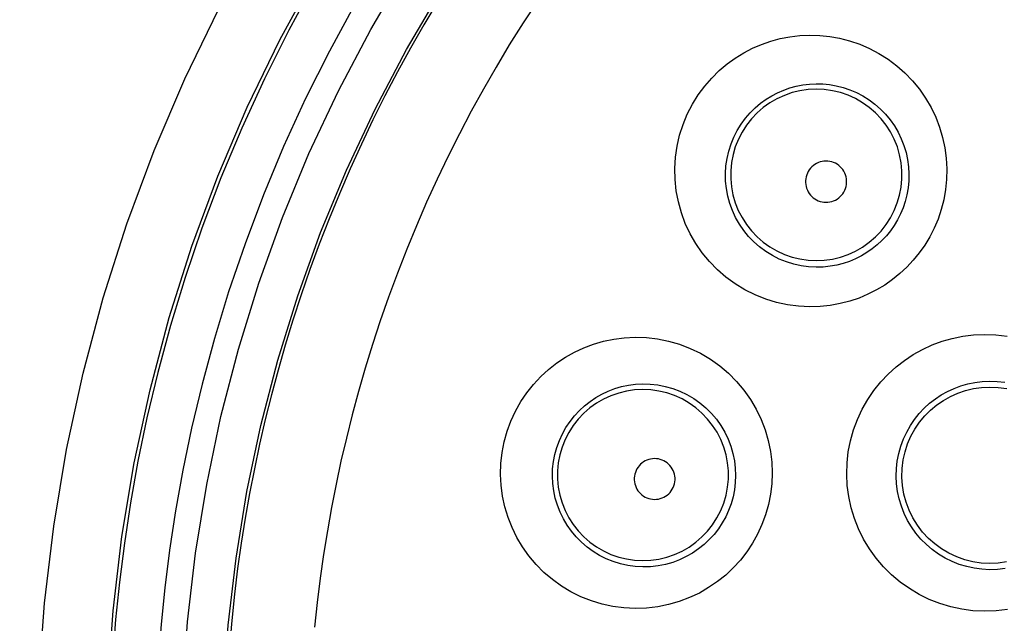
# Model space of a CAD drawing. Units: millimetres. Extents: x -88 to 26, y -24 to 46.
# Drawn here: x -8 to -3, y 8 to 10 of the extents above; entities that cross this region are included whole.
import ezdxf

# ---------------------------------------------------------------- set-up
doc = ezdxf.new("R2010")
doc.units = ezdxf.units.MM
doc.header["$LTSCALE"] = 16.335
doc.layers.get('0').update_dxf_attribs({"linetype": 'CONTINUOUS'})
doc.styles.get("Standard").update_dxf_attribs({"font": 'txt', "width": 0.8})
doc.dimstyles.new('DIMSTYLE_1', dxfattribs={"dimtxt": 3, "dimasz": 3, "dimexe": 1.5, "dimexo": 0.5, "dimgap": 0.75, "dimtad": 1, "dimtxsty": 'STANDARD', "dimblk": '_FILLED', "dimblk1": '_FILLED', "dimblk2": '_FILLED', "dimcen": 0.09, "dimazin": 2, "dimtfac": 1, "dimtofl": 0, "dimtmove": 0, "dimatfit": 3, "dimldrblk": '_FILLED', "dimfxl": 1, "dimtolj": 1, "dimarcsym": 0})

# ---------------------------------------------------------------- blocks, each defined once
blk = doc.blocks.new('_FILLED')
at = {"color": 0, "linetype": 'BYBLOCK'}
blk.add_solid([(0, 0), (-1, 0.3167), (-1, -0.3167)], dxfattribs=at)
blk = doc.blocks.new('*D0')
at = {"color": 7, "linetype": 'CONTINUOUS'}
for p, q in [((-11.1, -21.4001), (-11.1, 33.22)), ((11.1, -21.4001), (11.1, 33.22)), ((-11.1, 31.72), (0, 31.72)), ((11.1, 31.72), (0, 31.72))]:
    blk.add_line(p, q, dxfattribs=at)
at = {"color": 7, "linetype": 'CONTINUOUS', "xscale": 3, "yscale": 3, "zscale": 3, "rotation": 180}
blk.add_blockref('_FILLED', (-11.1, 31.72), dxfattribs=at)
at = {"color": 7, "linetype": 'CONTINUOUS', "xscale": 3, "yscale": 3, "zscale": 3}
blk.add_blockref('_FILLED', (11.1, 31.72), dxfattribs=at)
blk = doc.blocks.new('*D1')
at = {"color": 7, "linetype": 'CONTINUOUS'}
for p, q in [((-9.9, 24.5), (25.586, 24.5)), ((24.086, 24.5), (24.086, 0)), ((24.086, -24.5), (24.086, 0)), ((-9.9, -24.5), (25.586, -24.5))]:
    blk.add_line(p, q, dxfattribs=at)
at = {"color": 7, "linetype": 'CONTINUOUS', "xscale": 3, "yscale": 3, "zscale": 3}
for p, rotation in [((24.086, 24.5), 90), ((24.086, -24.5), 270)]:
    blk.add_blockref('_FILLED', p, dxfattribs=dict(at, rotation=rotation))

msp = doc.modelspace()

# ---------------------------------------------------------------- linework, layer by layer
at = {"color": 250, "linetype": 'CONTINUOUS'}
for points in [[(-6.9292, 6.9969), (-6.9217, 7.3177), (-6.8996, 7.6366), (-6.8629, 7.9537), (-6.8115, 8.2696), (-6.7455, 8.5837), (-6.6652, 8.8938), (-6.5707, 9.1996), (-6.462, 9.5014), (-6.3398, 9.7971), (-6.2041, 10.0866), (-6.055, 10.3701), (-5.8933, 10.646)], [(-7.2761, 7), (-7.2679, 7.3435), (-7.2434, 7.6869), (-7.2026, 8.0293), (-7.1457, 8.3697), (-7.0728, 8.707), (-6.9839, 9.0408), (-6.8794, 9.3697), (-6.7594, 9.6932), (-6.624, 10.0109), (-6.4734, 10.3223), (-6.3084, 10.626)], [(-6.3166, 10.5802), (-6.4327, 10.3669), (-6.5452, 10.1427), (-6.6497, 9.9151), (-6.7458, 9.6853), (-6.8336, 9.453), (-6.9112, 9.225), (-6.9786, 9.0033), (-7.0371, 8.7868), (-7.0869, 8.5775), (-7.1285, 8.3771), (-7.163, 8.1847), (-7.1913, 7.9986), (-7.214, 7.8192), (-7.2316, 7.6466), (-7.2447, 7.4784), (-7.2537, 7.3142), (-7.2589, 7.1547), (-7.2605, 7)], [(-6.7406, 6.9999), (-6.7334, 7.3104), (-6.7119, 7.6205), (-6.6761, 7.9297), (-6.6261, 8.2369), (-6.5619, 8.5416), (-6.4837, 8.8432), (-6.3916, 9.1408), (-6.2859, 9.4336), (-6.167, 9.7211), (-6.0349, 10.0028), (-5.8899, 10.278), (-5.7326, 10.5459)], [(-5.7453, 10.4994), (-5.8098, 10.3912), (-5.8717, 10.283), (-5.9313, 10.1739), (-5.989, 10.0637), (-6.0444, 9.9527), (-6.0979, 9.8405), (-6.1496, 9.7269), (-6.1992, 9.612), (-6.2466, 9.4963), (-6.292, 9.3795), (-6.3352, 9.262), (-6.3758, 9.1449), (-6.4137, 9.0286), (-6.4492, 8.9128), (-6.4823, 8.7976), (-6.5128, 8.6834), (-6.5411, 8.57), (-6.5673, 8.4564), (-6.5915, 8.3428), (-6.6136, 8.229), (-6.6339, 8.1143), (-6.6523, 7.9985), (-6.6688, 7.8817), (-6.6834, 7.763), (-6.6961, 7.6424), (-6.7067, 7.52)], [(-5.2859, 10.5012), (-5.352, 10.3999), (-5.4154, 10.2984), (-5.4763, 10.1967), (-5.5347, 10.095), (-5.591, 9.9925), (-5.6454, 9.889), (-5.6978, 9.7847), (-5.7483, 9.6792), (-5.7971, 9.5723), (-5.8439, 9.4643), (-5.8888, 9.3555), (-5.9317, 9.2457), (-5.9725, 9.1351), (-6.0109, 9.0249), (-6.0467, 8.9155), (-6.0803, 8.8066), (-6.1115, 8.6984), (-6.1404, 8.591), (-6.1671, 8.4844), (-6.1919, 8.3776), (-6.2148, 8.2707), (-6.2357, 8.1637), (-6.2549, 8.0557), (-6.2723, 7.9468), (-6.2879, 7.8371), (-6.3018, 7.7254), (-6.3138, 7.612)], [(-7.5939, 7.0045), (-7.5851, 7.3641), (-7.5596, 7.7216), (-7.5171, 8.0771), (-7.4577, 8.4313), (-7.3814, 8.7835), (-7.2887, 9.1309), (-7.1795, 9.4734), (-7.054, 9.8111), (-6.9129, 10.1419), (-6.7561, 10.4656)], [(-6.1332, 10.4768), (-6.2455, 10.2691), (-6.3549, 10.0511), (-6.4567, 9.8303), (-6.5495, 9.607), (-6.6346, 9.381), (-6.7104, 9.1596), (-6.776, 8.9443), (-6.8323, 8.7336), (-6.8809, 8.5303), (-6.9217, 8.3357), (-6.9548, 8.1485), (-6.9823, 7.9676), (-7.0046, 7.7933), (-7.0214, 7.6253), (-7.0341, 7.4619), (-7.0433, 7.3024), (-7.0484, 7.1474), (-7.0495, 6.9969)], [(-4.0297, 9.0898), (-4.0814, 9.0923), (-4.1324, 9.099), (-4.1827, 9.1099), (-4.2326, 9.1252), (-4.2817, 9.1448), (-4.3287, 9.1682), (-4.3734, 9.1955), (-4.416, 9.2266), (-4.4556, 9.261), (-4.4922, 9.2985), (-4.5256, 9.3392), (-4.5554, 9.3822), (-4.5814, 9.4275), (-4.6036, 9.4751), (-4.6217, 9.524), (-4.6356, 9.5741), (-4.6453, 9.6254), (-4.6508, 9.6769), (-4.6519, 9.7286), (-4.6487, 9.7805), (-4.6413, 9.8316), (-4.6297, 9.882), (-4.6139, 9.9315), (-4.5943, 9.979), (-4.5709, 10.0246), (-4.5438, 10.0681), (-4.5141, 10.1086), (-4.4819, 10.1458), (-4.4471, 10.1799), (-4.4108, 10.2107), (-4.3731, 10.238), (-4.334, 10.2621), (-4.2936, 10.283), (-4.2522, 10.3009), (-4.2097, 10.3158), (-4.1661, 10.3275), (-4.1215, 10.336), (-4.076, 10.3414), (-4.0294, 10.3437)], [(-4.0294, 10.3437), (-3.9834, 10.3427), (-3.9376, 10.338), (-3.8918, 10.3296), (-3.8455, 10.3176), (-3.7992, 10.302), (-3.7541, 10.2826), (-3.7104, 10.2594), (-3.6678, 10.2325), (-3.6277, 10.2025), (-3.5904, 10.1693), (-3.5554, 10.1331), (-3.5237, 10.0945), (-3.4954, 10.0536), (-3.4702, 10.0103), (-3.4486, 9.9656), (-3.4309, 9.9194), (-3.4167, 9.8717), (-3.4064, 9.8237), (-3.4, 9.7752), (-3.3974, 9.7262), (-3.3984, 9.678), (-3.4032, 9.6306), (-3.4116, 9.5839), (-3.4231, 9.5387), (-3.4377, 9.4952), (-3.4555, 9.4531), (-3.4758, 9.413), (-3.4987, 9.3749), (-3.5242, 9.3387), (-3.5519, 9.3046), (-3.5817, 9.2727), (-3.6138, 9.243), (-3.6478, 9.2156), (-3.6836, 9.1905), (-3.7214, 9.1679), (-3.7609, 9.1479), (-3.8022, 9.1306), (-3.8452, 9.116), (-3.8895, 9.1045), (-3.935, 9.0964), (-3.9817, 9.0914), (-4.0297, 9.0898)], [(-4, 9.2727), (-4.0346, 9.2745), (-4.0692, 9.2792), (-4.1034, 9.2868), (-4.1372, 9.2972), (-4.1701, 9.3105), (-4.2018, 9.3266), (-4.232, 9.3452), (-4.2606, 9.3663), (-4.2872, 9.3896), (-4.3118, 9.4151), (-4.3342, 9.4425), (-4.3541, 9.4717), (-4.3716, 9.5024), (-4.3864, 9.5344), (-4.3984, 9.5674), (-4.4077, 9.6013), (-4.4141, 9.6357), (-4.4177, 9.6705), (-4.4183, 9.7053), (-4.4162, 9.7401), (-4.4111, 9.7745), (-4.4033, 9.8084), (-4.3927, 9.8416), (-4.3794, 9.8736), (-4.3637, 9.9043), (-4.3456, 9.9335), (-4.3256, 9.9607), (-4.3039, 9.9857), (-4.2807, 10.0086), (-4.2562, 10.0293), (-4.2309, 10.0477), (-4.2047, 10.0639), (-4.1776, 10.0781), (-4.1497, 10.0902), (-4.1213, 10.1002), (-4.0919, 10.1082), (-4.0618, 10.1141), (-4.0311, 10.1179), (-4, 10.1194)], [(-4, 10.0945), (-4.0376, 10.0926), (-4.0748, 10.0872), (-4.1113, 10.0783), (-4.1468, 10.0659), (-4.1809, 10.0503), (-4.2135, 10.0314), (-4.244, 10.0096), (-4.2724, 9.985), (-4.2983, 9.9578), (-4.3215, 9.9282), (-4.3418, 9.8966), (-4.359, 9.8632), (-4.373, 9.8283), (-4.3836, 9.7922), (-4.3907, 9.7554), (-4.3943, 9.7179), (-4.3943, 9.6804), (-4.3908, 9.6429), (-4.3837, 9.606), (-4.3731, 9.5699), (-4.3592, 9.535), (-4.342, 9.5016), (-4.3217, 9.4699), (-4.2985, 9.4403), (-4.2726, 9.4131), (-4.2442, 9.3884), (-4.2136, 9.3665), (-4.181, 9.3477), (-4.1468, 9.332), (-4.1113, 9.3196), (-4.0748, 9.3107), (-4.0376, 9.3053), (-4, 9.3034)], [(-4, 10.1194), (-3.9694, 10.1187), (-3.9385, 10.1156), (-3.9073, 10.1102), (-3.876, 10.1023), (-3.8449, 10.0919), (-3.8144, 10.0789), (-3.7847, 10.0634), (-3.756, 10.0454), (-3.7288, 10.0252), (-3.7034, 10.0028), (-3.6798, 9.9785), (-3.6582, 9.9524), (-3.6389, 9.9248), (-3.6218, 9.8957), (-3.6071, 9.8654), (-3.5949, 9.8341), (-3.5852, 9.802), (-3.5782, 9.7694), (-3.5737, 9.7365), (-3.5718, 9.7035), (-3.5725, 9.6708), (-3.5757, 9.6385), (-3.5812, 9.607), (-3.589, 9.5763), (-3.5989, 9.5467), (-3.6109, 9.5183), (-3.6247, 9.491), (-3.6402, 9.4651), (-3.6574, 9.4406), (-3.6762, 9.4175), (-3.6965, 9.3959), (-3.7182, 9.3758), (-3.7412, 9.3572), (-3.7656, 9.3402), (-3.7912, 9.325), (-3.818, 9.3115), (-3.846, 9.2998), (-3.8751, 9.29), (-3.9052, 9.2823), (-3.9361, 9.2768), (-3.9678, 9.2735), (-4, 9.2727)], [(-4, 9.3034), (-3.9623, 9.3051), (-3.925, 9.3104), (-3.8884, 9.3193), (-3.8528, 9.3315), (-3.8185, 9.3471), (-3.7858, 9.3659), (-3.7551, 9.3877), (-3.7266, 9.4124), (-3.7006, 9.4396), (-3.6773, 9.4692), (-3.6569, 9.5008), (-3.6396, 9.5343), (-3.6256, 9.5693), (-3.6149, 9.6054), (-3.6078, 9.6424), (-3.6042, 9.6799), (-3.6041, 9.7176), (-3.6077, 9.7551), (-3.6148, 9.7921), (-3.6254, 9.8283), (-3.6394, 9.8633), (-3.6567, 9.8968), (-3.6771, 9.9285), (-3.7004, 9.9581), (-3.7265, 9.9854), (-3.755, 10.01), (-3.7857, 10.0319), (-3.8184, 10.0507), (-3.8527, 10.0663), (-3.8884, 10.0786), (-3.925, 10.0874), (-3.9623, 10.0927), (-4, 10.0945)], [(-3.9549, 9.7624), (-3.964, 9.7619), (-3.9728, 9.7606), (-3.9815, 9.7584), (-3.9899, 9.7554), (-3.9981, 9.7517), (-4.0058, 9.7472), (-4.013, 9.7419), (-4.0198, 9.736), (-4.026, 9.7295), (-4.0315, 9.7225), (-4.0363, 9.7149), (-4.0404, 9.707), (-4.0437, 9.6987), (-4.0463, 9.6901), (-4.048, 9.6813), (-4.0489, 9.6724), (-4.0489, 9.6633), (-4.0481, 9.6544), (-4.0465, 9.6456), (-4.044, 9.6369), (-4.0407, 9.6286), (-4.0367, 9.6206), (-4.0318, 9.6129), (-4.0263, 9.6058), (-4.0202, 9.5992), (-4.0134, 9.5932), (-4.0061, 9.5879), (-3.9983, 9.5833), (-3.9901, 9.5795), (-3.9816, 9.5764), (-3.9729, 9.5742), (-3.964, 9.5729), (-3.9548, 9.5723)], [(-3.9548, 9.5723), (-3.9456, 9.5727), (-3.9366, 9.5739), (-3.9279, 9.576), (-3.9193, 9.5789), (-3.911, 9.5827), (-3.9031, 9.5872), (-3.8957, 9.5924), (-3.8887, 9.5984), (-3.8824, 9.605), (-3.8768, 9.6121), (-3.8719, 9.6198), (-3.8677, 9.6279), (-3.8644, 9.6363), (-3.8618, 9.6451), (-3.8601, 9.6541), (-3.8593, 9.6631), (-3.8593, 9.6723), (-3.8602, 9.6813), (-3.862, 9.6902), (-3.8646, 9.699), (-3.868, 9.7074), (-3.8722, 9.7154), (-3.8772, 9.7231), (-3.8829, 9.7301), (-3.8892, 9.7366), (-3.8961, 9.7425), (-3.9035, 9.7477), (-3.9113, 9.7522), (-3.9196, 9.7559), (-3.9282, 9.7588), (-3.9368, 9.7608), (-3.9457, 9.762), (-3.9549, 9.7624)], [(-4.8356, 7.6976), (-4.8873, 7.7003), (-4.938, 7.707), (-4.9878, 7.7178), (-5.0369, 7.7328), (-5.0849, 7.7519), (-5.1309, 7.7746), (-5.1748, 7.8011), (-5.2167, 7.8313), (-5.2557, 7.8645), (-5.2917, 7.9008), (-5.3248, 7.94), (-5.3544, 7.9815), (-5.3804, 8.0252), (-5.4029, 8.0711), (-5.4215, 8.1183), (-5.4361, 8.1667), (-5.4468, 8.2164), (-5.4535, 8.2664), (-5.456, 8.3166), (-5.4545, 8.3671), (-5.449, 8.4171), (-5.4394, 8.4666), (-5.4258, 8.5154), (-5.4085, 8.5627), (-5.3874, 8.6083), (-5.3627, 8.6522), (-5.335, 8.6935), (-5.3043, 8.7321), (-5.2707, 8.7681), (-5.2348, 8.801), (-5.1969, 8.8307), (-5.1569, 8.8574), (-5.1152, 8.8808), (-5.0718, 8.901), (-5.0269, 8.9179), (-4.9807, 8.9313), (-4.9334, 8.9409), (-4.885, 8.9471), (-4.8353, 8.9498)], [(-4.8353, 8.9498), (-4.783, 8.9483), (-4.7315, 8.9423), (-4.6807, 8.932), (-4.6303, 8.9172), (-4.5805, 8.8982), (-4.5329, 8.8753), (-4.4875, 8.8483), (-4.4442, 8.8175), (-4.404, 8.7834), (-4.3669, 8.746), (-4.3329, 8.7054), (-4.3026, 8.6626), (-4.2763, 8.6176), (-4.2537, 8.5703), (-4.2352, 8.5221), (-4.221, 8.473), (-4.211, 8.4228), (-4.2049, 8.3729), (-4.203, 8.3231), (-4.2051, 8.2734), (-4.2109, 8.2247), (-4.2204, 8.1769), (-4.2338, 8.1301), (-4.2504, 8.0848), (-4.2704, 8.0412), (-4.2938, 7.999), (-4.3203, 7.959), (-4.3497, 7.9211), (-4.3822, 7.8853), (-4.4174, 7.8521), (-4.4553, 7.8216), (-4.4959, 7.7938), (-4.5387, 7.7691), (-4.5839, 7.7478), (-4.6314, 7.7297), (-4.6804, 7.7156), (-4.7306, 7.7056), (-4.7823, 7.6996), (-4.8356, 7.6976)], [(-3.224, 7.6849), (-3.2767, 7.6875), (-3.3284, 7.6942), (-3.3792, 7.705), (-3.4292, 7.7201), (-3.4782, 7.7394), (-3.5251, 7.7624), (-3.57, 7.7892), (-3.6129, 7.8198), (-3.6528, 7.8536), (-3.6898, 7.8905), (-3.7238, 7.9305), (-3.7542, 7.9729), (-3.7811, 8.0176), (-3.8043, 8.0646), (-3.8235, 8.113), (-3.8386, 8.1627), (-3.8497, 8.2138), (-3.8566, 8.2653), (-3.8592, 8.3171), (-3.8576, 8.3692), (-3.8519, 8.4207), (-3.8418, 8.4717), (-3.8277, 8.5219), (-3.8097, 8.5704), (-3.7878, 8.6171), (-3.7623, 8.6619), (-3.7337, 8.704), (-3.7022, 8.7432), (-3.6679, 8.7796), (-3.6313, 8.8128), (-3.5927, 8.8429), (-3.5519, 8.8698), (-3.5095, 8.8934), (-3.4652, 8.9138), (-3.4193, 8.9309), (-3.3722, 8.9443), (-3.324, 8.954), (-3.2746, 8.9601), (-3.224, 8.9627)], [(-3.224, 8.9627), (-3.1712, 8.961), (-3.1194, 8.9549)], [(-4.8, 7.8895), (-4.8345, 7.8914), (-4.8688, 7.8961), (-4.9027, 7.9036), (-4.9358, 7.9139), (-4.968, 7.9269), (-4.999, 7.9424), (-5.0286, 7.9605), (-5.0566, 7.9808), (-5.0827, 8.0034), (-5.1069, 8.028), (-5.129, 8.0543), (-5.1488, 8.0824), (-5.1662, 8.1119), (-5.1812, 8.1427), (-5.1936, 8.1745), (-5.2034, 8.2072), (-5.2105, 8.2405), (-5.2149, 8.2741), (-5.2165, 8.308), (-5.2155, 8.3418), (-5.2118, 8.3754), (-5.2053, 8.4087), (-5.1962, 8.4414), (-5.1846, 8.4731), (-5.1705, 8.5038), (-5.154, 8.5332), (-5.1353, 8.561), (-5.1147, 8.587), (-5.0923, 8.6112), (-5.0683, 8.6333), (-5.0428, 8.6534), (-5.0161, 8.6714), (-4.988, 8.6872), (-4.9589, 8.7009), (-4.9288, 8.7123), (-4.8977, 8.7215), (-4.8657, 8.7282), (-4.8331, 8.7326), (-4.8, 8.7343)], [(-4.8, 8.7343), (-4.7652, 8.7334), (-4.7304, 8.7295), (-4.6958, 8.7227), (-4.6616, 8.713), (-4.6281, 8.7004), (-4.5959, 8.6849), (-4.565, 8.6668), (-4.5359, 8.6462), (-4.5086, 8.6232), (-4.4833, 8.598), (-4.4603, 8.5707), (-4.4397, 8.5418), (-4.4217, 8.5113), (-4.4063, 8.4795), (-4.3938, 8.4468), (-4.3841, 8.4134), (-4.3772, 8.3797), (-4.373, 8.3458), (-4.3717, 8.3119), (-4.373, 8.2784), (-4.377, 8.2453), (-4.3834, 8.2129), (-4.3924, 8.1812), (-4.4037, 8.1505), (-4.4173, 8.1209), (-4.4331, 8.0925), (-4.4511, 8.0653), (-4.4711, 8.0396), (-4.4931, 8.0155), (-4.517, 7.993), (-4.5427, 7.9724), (-4.5701, 7.9537), (-4.5992, 7.9371), (-4.6299, 7.9226), (-4.6619, 7.9106), (-4.6951, 7.9012), (-4.7294, 7.8944), (-4.7644, 7.8905), (-4.8, 7.8895)], [(-3.2, 7.8768), (-3.2356, 7.8786), (-3.2709, 7.8833), (-3.3057, 7.8908), (-3.3398, 7.9012), (-3.3729, 7.9144), (-3.4049, 7.9302), (-3.4355, 7.9486), (-3.4644, 7.9695), (-3.4915, 7.9926), (-3.5166, 8.0178), (-3.5396, 8.045), (-3.5602, 8.0739), (-3.5784, 8.1044), (-3.594, 8.1363), (-3.607, 8.1693), (-3.6172, 8.2032), (-3.6247, 8.2377), (-3.6293, 8.2728), (-3.631, 8.308), (-3.6299, 8.3433), (-3.6259, 8.3783), (-3.6191, 8.413), (-3.6095, 8.447), (-3.5972, 8.4799), (-3.5824, 8.5117), (-3.5652, 8.542), (-3.5457, 8.5706), (-3.5244, 8.5972), (-3.5012, 8.6219), (-3.4764, 8.6445), (-3.4501, 8.665), (-3.4226, 8.6832), (-3.3937, 8.6994), (-3.3637, 8.7133), (-3.3327, 8.7249), (-3.3006, 8.7341), (-3.2677, 8.741), (-3.2341, 8.7452), (-3.2, 8.7469)], [(-3.2, 8.7469), (-3.1647, 8.7458), (-3.1293, 8.7418)], [(-4.8, 8.7081), (-4.8375, 8.7063), (-4.8746, 8.7009), (-4.911, 8.6919), (-4.9464, 8.6796), (-4.9805, 8.664), (-5.013, 8.6452), (-5.0435, 8.6234), (-5.0718, 8.5988), (-5.0976, 8.5716), (-5.1207, 8.5421), (-5.141, 8.5106), (-5.1581, 8.4773), (-5.172, 8.4425), (-5.1826, 8.4065), (-5.1897, 8.3697), (-5.1932, 8.3324), (-5.1933, 8.2949), (-5.1897, 8.2576), (-5.1826, 8.2208), (-5.1721, 8.1848), (-5.1582, 8.15), (-5.1411, 8.1166), (-5.1208, 8.0851), (-5.0977, 8.0556), (-5.0718, 8.0284), (-5.0435, 8.0038), (-5.013, 7.982), (-4.9806, 7.9631), (-4.9465, 7.9475), (-4.911, 7.9351), (-4.8746, 7.9262), (-4.8375, 7.9208), (-4.8, 7.9189)], [(-4.8, 7.9189), (-4.7624, 7.9206), (-4.7252, 7.9259), (-4.6886, 7.9347), (-4.653, 7.9469), (-4.6188, 7.9625), (-4.5862, 7.9813), (-4.5555, 8.003), (-4.5271, 8.0276), (-4.5011, 8.0548), (-4.4779, 8.0843), (-4.4575, 8.1159), (-4.4403, 8.1493), (-4.4263, 8.1842), (-4.4156, 8.2203), (-4.4085, 8.2572), (-4.4049, 8.2946), (-4.4049, 8.3322), (-4.4085, 8.3696), (-4.4156, 8.4065), (-4.4262, 8.4426), (-4.4402, 8.4775), (-4.4574, 8.5109), (-4.4777, 8.5426), (-4.501, 8.5721), (-4.527, 8.5993), (-4.5555, 8.624), (-4.5861, 8.6457), (-4.6187, 8.6645), (-4.653, 8.6801), (-4.6886, 8.6924), (-4.7252, 8.7012), (-4.7624, 8.7064), (-4.8, 8.7081)], [(-4.7459, 8.3894), (-4.7549, 8.3888), (-4.7637, 8.3875), (-4.7722, 8.3853), (-4.7805, 8.3824), (-4.7886, 8.3786), (-4.7963, 8.3741), (-4.8035, 8.3689), (-4.8102, 8.3631), (-4.8162, 8.3566), (-4.8217, 8.3496), (-4.8265, 8.3421), (-4.8305, 8.3343), (-4.8338, 8.326), (-4.8363, 8.3175), (-4.838, 8.3088), (-4.8388, 8.3), (-4.8388, 8.2911), (-4.838, 8.2823), (-4.8364, 8.2736), (-4.8339, 8.265), (-4.8307, 8.2567), (-4.8267, 8.2488), (-4.8219, 8.2412), (-4.8165, 8.2342), (-4.8104, 8.2277), (-4.8036, 8.2218), (-4.7965, 8.2166), (-4.7888, 8.212), (-4.7807, 8.2082), (-4.7723, 8.2052), (-4.7637, 8.203), (-4.7549, 8.2017), (-4.7458, 8.2011)], [(-4.7458, 8.2011), (-4.7367, 8.2015), (-4.7278, 8.2027), (-4.7191, 8.2047), (-4.7106, 8.2076), (-4.7024, 8.2113), (-4.6946, 8.2157), (-4.6872, 8.2209), (-4.6803, 8.2268), (-4.6741, 8.2333), (-4.6685, 8.2404), (-4.6636, 8.248), (-4.6595, 8.256), (-4.6561, 8.2643), (-4.6536, 8.2731), (-4.6519, 8.2819), (-4.651, 8.2909), (-4.6511, 8.3), (-4.6519, 8.3089), (-4.6537, 8.3177), (-4.6563, 8.3264), (-4.6596, 8.3348), (-4.6638, 8.3427), (-4.6688, 8.3503), (-4.6744, 8.3574), (-4.6806, 8.3638), (-4.6875, 8.3697), (-4.6948, 8.3748), (-4.7026, 8.3793), (-4.7108, 8.3829), (-4.7193, 8.3858), (-4.7279, 8.3878), (-4.7368, 8.389), (-4.7459, 8.3894)], [(-3.128, 7.8821), (-3.1637, 7.878), (-3.2, 7.8768)], [(-3.1178, 7.6932), (-3.1702, 7.687), (-3.224, 7.6849)]]:
    msp.add_lwpolyline(points, dxfattribs=at)
at = {"color": 7, "linetype": 'CONTINUOUS'}
for points in [[(-3.2, 7.9054), (-3.2386, 7.9075), (-3.277, 7.9132), (-3.3148, 7.9227), (-3.3517, 7.9358), (-3.3873, 7.9524), (-3.4212, 7.9724), (-3.4528, 7.9954), (-3.482, 8.0214), (-3.5087, 8.0501), (-3.5327, 8.0817), (-3.5537, 8.1156), (-3.5712, 8.1512), (-3.585, 8.188), (-3.5952, 8.2259), (-3.6017, 8.2646), (-3.6044, 8.3042), (-3.6033, 8.3439), (-3.5984, 8.383), (-3.5899, 8.4208), (-3.5779, 8.4572), (-3.5627, 8.4923), (-3.5442, 8.5259), (-3.5226, 8.5574), (-3.4984, 8.5866), (-3.4719, 8.6132), (-3.4434, 8.637), (-3.4127, 8.6581), (-3.3802, 8.6763), (-3.346, 8.6916), (-3.3106, 8.7036), (-3.2743, 8.7123), (-3.2373, 8.7177), (-3.2, 8.7197)], [(-3.2, 8.7197), (-3.1604, 8.718), (-3.1211, 8.7125)], [(-3.1215, 7.9125), (-3.1604, 7.907), (-3.2, 7.9054)]]:
    msp.add_lwpolyline(points, dxfattribs=at)

# ---------------------------------------------------------------- dimensions: what is measured, and where the dimension line sits
for base, p1, p2, angle, picture, middle in [((-11.1, 31.72), (11.1, -21.9001), (-11.1, -21.9001), 180, '*D0', (-4.3929, 31.72)), ((24.086, 24.5), (-10.4, -24.5), (-10.4, 24.5), 90, '*D1', (24.086, -2.3571))]:
    dim = msp.add_linear_dim(base=base, p1=p1, p2=p2, angle=angle, dimstyle='DIMSTYLE_1', dxfattribs=at)
    dim.commit()
    dim.dimension.update_dxf_attribs({"geometry": picture, "text_midpoint": middle, "dimtype": 160})

doc.saveas('drawing.dxf')
